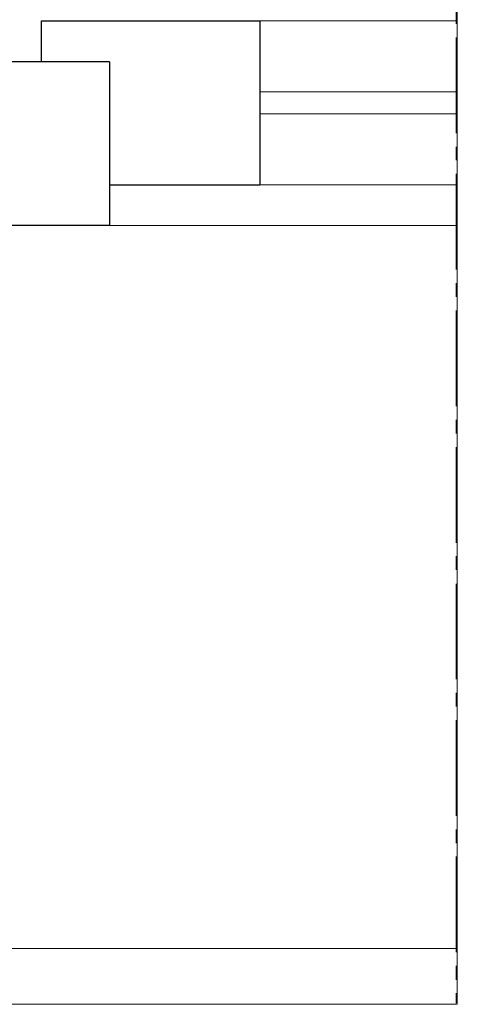
# Model space of a CAD drawing. Units: inches. Extents: x 25 to 183, y -200 to -92.
# Drawn here: x 151 to 183, y -200 to -128 of the extents above; entities that cross this region are included whole.
import ezdxf

# ---------------------------------------------------------------- set-up
doc = ezdxf.new("R2010")
doc.units = ezdxf.units.IN
doc.header["$MEASUREMENT"] = 0
doc.layers.add('Ebene 1', color=7, linetype='Continuous')

# ---------------------------------------------------------------- blocks, each defined once
blk = doc.blocks.new('block 2')
at = {"layer": 'Ebene 1', "lineweight": 0}
blk.add_lwpolyline([(25.4, -199.986), (183.208, -199.986), (183.208, -91.697), (25.4, -91.697), (25.4, -199.986)], dxfattribs=at)
blk = doc.blocks.new('block 3')
at = {"layer": 'Ebene 1', "lineweight": 0}
blk.add_lwpolyline([(25.4, -199.986), (183.208, -199.986), (183.208, -91.697), (25.4, -91.697), (25.4, -199.986)], dxfattribs=at)
blk = doc.blocks.new('block 4')
at = {"layer": 'Ebene 1', "lineweight": 0}
blk.add_lwpolyline([(25.4, -199.986), (183.208, -199.986), (183.208, -91.697), (25.4, -91.697), (25.4, -199.986)], dxfattribs=at)
at = {"layer": 'Ebene 1', "color": 179, "lineweight": 18, "true_color": 0x1a171b}
for points in [[(183.123, -127.977), (168.73, -127.977)], [(183.123, -139.979), (168.73, -139.979)], [(183.123, -142.963), (157.723, -142.963)]]:
    blk.add_lwpolyline(points, dxfattribs=at)
blk = doc.blocks.new('block 5')
at = {"layer": 'Ebene 1', "lineweight": 0}
blk.add_lwpolyline([(25.4, -199.986), (183.208, -199.986), (183.208, -91.697), (25.4, -91.697), (25.4, -199.986)], dxfattribs=at)
at = {"layer": 'Ebene 1', "color": 179, "lineweight": 18, "true_color": 0x1a171b}
for points in [[(183.123, -128.189), (183.123, -127.194)], [(183.123, -136.19), (183.123, -129.183)], [(168.73, -133.163), (183.123, -133.163)], [(168.73, -134.772), (183.123, -134.772)], [(183.123, -138.179), (183.123, -137.185)], [(183.123, -146.181), (183.123, -139.174)], [(183.123, -148.191), (183.123, -147.175)], [(183.123, -156.192), (183.123, -149.186)], [(183.123, -158.182), (183.123, -157.187)], [(183.123, -166.183), (183.123, -159.177)], [(183.123, -168.172), (183.123, -167.178)], [(183.123, -176.174), (183.123, -169.189)], [(183.123, -178.184), (183.123, -177.19)], [(183.123, -186.185), (183.123, -179.179)], [(183.123, -188.175), (183.123, -187.18)], [(183.123, -196.176), (183.123, -189.17)], [(183.123, -195.901), (143.351, -195.901)], [(183.123, -198.187), (183.123, -197.171)], [(183.123, -199.902), (183.123, -199.182)]]:
    blk.add_lwpolyline(points, dxfattribs=at)
blk = doc.blocks.new('block 6')
at = {"layer": 'Ebene 1', "lineweight": 0}
blk.add_lwpolyline([(25.4, -199.986), (183.208, -199.986), (183.208, -91.697), (25.4, -91.697), (25.4, -199.986)], dxfattribs=at)
blk = doc.blocks.new('block 7')
at = {"layer": 'Ebene 1', "lineweight": 0}
blk.add_lwpolyline([(25.4, -199.986), (183.208, -199.986), (183.208, -91.697), (25.4, -91.697), (25.4, -199.986)], dxfattribs=at)
blk = doc.blocks.new('block 8')
at = {"layer": 'Ebene 1', "lineweight": 0}
blk.add_lwpolyline([(25.4, -199.986), (183.208, -199.986), (183.208, -91.697), (25.4, -91.697), (25.4, -199.986)], dxfattribs=at)

msp = doc.modelspace()

# ---------------------------------------------------------------- linework, layer by layer
at = {"layer": 'Ebene 1', "color": 179, "lineweight": 25, "true_color": 0x1a171b}
for points in [[(152.728, -127.977), (168.73, -127.977)], [(152.728, -130.962), (152.728, -127.977)], [(168.73, -127.977), (168.73, -139.979)], [(157.723, -130.962), (140.727, -130.962)], [(157.723, -130.962), (157.723, -142.963)], [(157.723, -139.979), (168.73, -139.979)], [(157.723, -142.963), (140.727, -142.963)]]:
    msp.add_lwpolyline(points, dxfattribs=at)

# ---------------------------------------------------------------- block references
at = {"layer": 'Ebene 1'}
for name in ['block 2', 'block 3', 'block 4', 'block 5', 'block 6', 'block 7', 'block 8']:
    msp.add_blockref(name, (0, 0), dxfattribs=at)

doc.saveas('drawing.dxf')
